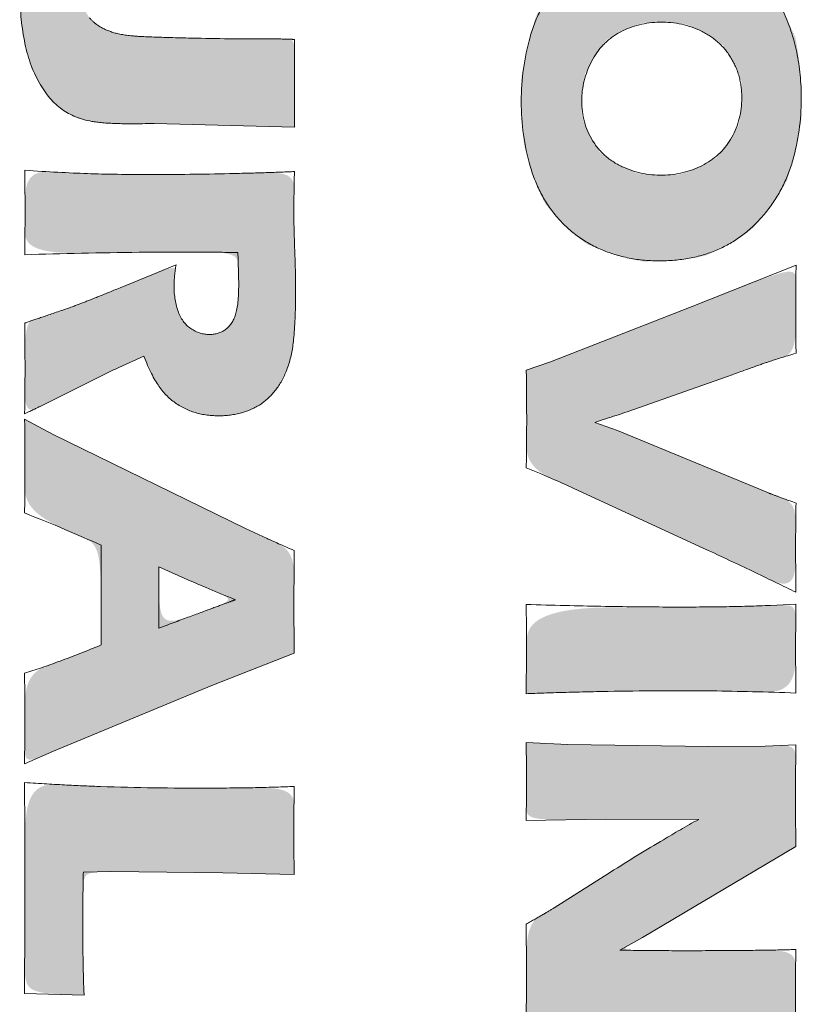
# Model space of a CAD drawing. Extents: x 2721426 to 8329931, y -1356264 to 38412.
# Drawn here: x 4079185 to 4079863, y -789772 to -788917 of the extents above; entities that cross this region are included whole.
import ezdxf
from ezdxf.enums import TextEntityAlignment as Align

# ---------------------------------------------------------------- set-up
doc = ezdxf.new("R2010")
doc.units = 0
doc.header["$LTSCALE"] = 1000
doc.header["$MEASUREMENT"] = 0
doc.linetypes.add('DASHED2', pattern=[0.375, 0.25, -0.125])
doc.layers.add('TK-TXT', color=7, linetype='DASHED2')
doc.layers.add('TK_LABEL', color=2, linetype='Continuous')
doc.styles.add('TKT', font='isocp.shx', dxfattribs={"width": 0.8, "bigfont": 'hztxt.shx'})
doc.styles.add('宋体', font='txt')

# ---------------------------------------------------------------- blocks, each defined once
blk = doc.blocks.new('PMSheet_A1_20210323_wuxinze2021062914205103')
at = {"layer": 'TK-TXT'}
h = blk.add_hatch(color=7, dxfattribs=at)
h.dxf.hatch_style = 2
edge = h.paths.add_edge_path()
edge.add_spline(control_points=[(774.8193, 243.8079), (774.8193, 243.8079), (774.8193, 243.8079), (774.7849, 243.9628), (774.7776, 244.1331), (774.7669, 244.3839), (774.8154, 244.6034), (774.9238, 244.7929), (775.0318, 244.9822), (775.1978, 245.1296), (775.4214, 245.2359), (775.6452, 245.342), (775.9005, 245.3955), (776.1867, 245.3954), (776.3697, 245.3953), (776.5469, 245.3704), (776.7187, 245.3213), (776.8899, 245.2722), (777.0416, 245.1931), (777.1733, 245.0851), (777.3052, 244.9773), (777.4053, 244.8525), (777.4744, 244.712), (777.5432, 244.5712), (777.582, 244.4094), (777.5894, 244.2265), (777.5979, 244.0342), (777.5709, 243.858), (777.5084, 243.6974), (777.4464, 243.5366), (777.3522, 243.4003), (777.2267, 243.2884), (777.101, 243.1762), (776.9484, 243.0944), (776.7697, 243.0422), (776.5914, 242.9904), (776.4041, 242.9644), (776.2081, 242.9645), (776.0153, 242.9645), (775.8289, 242.9902), (775.6489, 243.0409), (775.469, 243.092), (775.3115, 243.1743), (775.1756, 243.2881), (775.0393, 243.4018), (774.9413, 243.5286), (774.8802, 243.6683), (774.8193, 243.8079)], knot_values=[0, 0, 0, 0, 0.01, 0.02, 1, 1, 1, 2, 2, 2, 3, 3, 3, 4, 4, 4, 5, 5, 5, 6, 6, 6, 7, 7, 7, 8, 8, 8, 9, 9, 9, 10, 10, 10, 11, 11, 11, 12, 12, 12, 13, 13, 13, 14, 14, 14, 15, 15, 15, 15], degree=3, periodic=0)
edge = h.paths.add_edge_path()
edge.add_spline(control_points=[(776.8293, 243.9667), (776.8293, 243.9667), (776.8293, 243.9667), (776.8519, 244.0873), (776.8465, 244.213), (776.8411, 244.3356), (776.8107, 244.4481), (776.755, 244.5518), (776.6987, 244.6554), (776.6198, 244.7357), (776.5181, 244.7927), (776.4161, 244.8502), (776.3021, 244.8789), (776.1775, 244.879), (776.046, 244.879), (775.9281, 244.8468), (775.8249, 244.7819), (775.7209, 244.7174), (775.6426, 244.6277), (775.5906, 244.5126), (775.5384, 244.3978), (775.5152, 244.2748), (775.5205, 244.1431), (775.5259, 244.022), (775.5568, 243.911), (775.6133, 243.8102), (775.6692, 243.7097), (775.7527, 243.631), (775.8612, 243.5744), (775.9697, 243.5176), (776.0843, 243.4893), (776.2031, 243.4892), (776.3302, 243.4892), (776.445, 243.5211), (776.5484, 243.5842), (776.6517, 243.6479), (776.7284, 243.7369), (776.7789, 243.8519), (776.8293, 243.9667)], knot_values=[0, 0, 0, 0, 0.01, 0.02, 1, 1, 1, 2, 2, 2, 3, 3, 3, 4, 4, 4, 5, 5, 5, 6, 6, 6, 7, 7, 7, 8, 8, 8, 9, 9, 9, 10, 10, 10, 11, 11, 11, 12, 12, 12, 12], degree=3, periodic=0)
h = blk.add_hatch(color=7, dxfattribs=at)
h.dxf.hatch_style = 2
edge = h.paths.add_edge_path()
edge.add_spline(control_points=[(780.1032, 244.5873), (780.1032, 244.5873), (780.1032, 244.5873), (779.5619, 243.4143), (779.5619, 243.4143), (779.5097, 243.3003), (779.4516, 243.1643), (779.3867, 243.0079), (779.1948, 243.0104), (779.0577, 243.0115), (778.975, 243.0115), (778.8978, 243.0115), (778.7533, 243.0105), (778.5408, 243.0082), (778.5408, 243.0082), (778.4683, 243.2177), (778.4683, 243.2177), (778.4683, 243.2177), (777.9967, 244.4237), (777.9967, 244.4237), (777.9967, 244.4237), (777.6276, 245.3502), (777.6276, 245.3502), (777.7827, 245.3476), (777.9207, 245.3466), (778.0424, 245.3466), (778.1165, 245.3466), (778.2329, 245.3475), (778.3922, 245.3499), (778.4231, 245.2478), (778.447, 245.1706), (778.4644, 245.1182), (778.4877, 245.0493), (778.5319, 244.9252), (778.597, 244.7453), (778.597, 244.7453), (778.8845, 243.9332), (778.8845, 243.9332), (778.9133, 243.8486), (778.9494, 243.7381), (778.9923, 243.6019), (778.9923, 243.6019), (779.0623, 243.7997), (779.0623, 243.7997), (779.0623, 243.7997), (779.6047, 245.1108), (779.6047, 245.1108), (779.6139, 245.1348), (779.6246, 245.1621), (779.636, 245.1931), (779.6482, 245.224), (779.6668, 245.2761), (779.6923, 245.3495), (779.8586, 245.3469), (779.9918, 245.3459), (780.0928, 245.3459), (780.1557, 245.3458), (780.2803, 245.3467), (780.4669, 245.3492), (780.3599, 245.1318), (780.2386, 244.8779), (780.1032, 244.5873), (780.1032, 244.5873)], knot_values=[0, 0, 0, 0, 0.01, 0.02, 1, 1, 1, 2, 2, 2, 3, 3, 3, 4, 4, 4, 5, 5, 5, 6, 6, 6, 7, 7, 7, 8, 8, 8, 9, 9, 9, 10, 10, 10, 11, 11, 11, 12, 12, 12, 13, 13, 13, 14, 14, 14, 15, 15, 15, 16, 16, 16, 17, 17, 17, 18, 18, 18, 19, 19, 19, 20, 20, 20, 20], degree=3, periodic=0)
h = blk.add_hatch(color=7, dxfattribs=at)
h.dxf.hatch_style = 2
edge = h.paths.add_edge_path()
edge.add_spline(control_points=[(781.3203, 244.2978), (781.3203, 244.2978), (781.3203, 244.2978), (781.3214, 243.9983), (781.3265, 243.7197), (781.3321, 243.4415), (781.3382, 243.2039), (781.3472, 243.0072), (781.3472, 243.0072), (780.995, 243.0108), (780.995, 243.0108), (780.9263, 243.0108), (780.7854, 243.0098), (780.5729, 243.0075), (780.5991, 243.9258), (780.6021, 244.6324), (780.5808, 245.1277), (780.5808, 245.1277), (780.5692, 245.3491), (780.5692, 245.3491), (780.7702, 245.3466), (780.9038, 245.3456), (780.972, 245.3455), (781.0025, 245.3455), (781.1259, 245.3464), (781.3409, 245.3489), (781.3316, 245.0916), (781.3255, 244.8479), (781.3225, 244.6179), (781.3203, 244.2978)], knot_values=[0, 0, 0, 0, 0.01, 0.02, 1, 1, 1, 2, 2, 2, 3, 3, 3, 4, 4, 4, 5, 5, 5, 6, 6, 6, 7, 7, 7, 8, 8, 8, 9, 9, 9, 9], degree=3, periodic=0)
h = blk.add_hatch(color=7, dxfattribs=at)
h.dxf.hatch_style = 2
edge = h.paths.add_edge_path()
edge.add_spline(control_points=[(782.4371, 244.5049), (782.4371, 244.5049), (782.4371, 244.5049), (782.4356, 243.6916), (782.4356, 243.6916), (782.4356, 243.6916), (782.447, 243.0068), (782.447, 243.0068), (782.3053, 243.0093), (782.1971, 243.0103), (782.1233, 243.0104), (782.0602, 243.0104), (781.9423, 243.0094), (781.7696, 243.007), (781.7696, 243.007), (781.7886, 243.3673), (781.7886, 243.3673), (781.7886, 243.3673), (781.8034, 244.5886), (781.8034, 244.5886), (781.8034, 244.5886), (781.8011, 245.081), (781.8011, 245.081), (781.8011, 245.081), (781.7893, 245.3487), (781.7893, 245.3487), (781.9671, 245.3461), (782.1241, 245.3451), (782.2602, 245.3451), (782.3583, 245.3451), (782.495, 245.3459), (782.6712, 245.3484), (782.6712, 245.3484), (783.4621, 244.0164), (783.4621, 244.0164), (783.4621, 244.0164), (783.5714, 243.8208), (783.5714, 243.8208), (783.5758, 244.0128), (783.5776, 244.2824), (783.576, 244.6289), (783.5745, 244.9755), (783.571, 245.2153), (783.5659, 245.3481), (783.7059, 245.3455), (783.8187, 245.3445), (783.9034, 245.3445), (783.9424, 245.3445), (784.0547, 245.3454), (784.2393, 245.3478), (784.2393, 245.3478), (784.2205, 244.8366), (784.2205, 244.8366), (784.2205, 244.8366), (784.2037, 243.4159), (784.2037, 243.4159), (784.2037, 243.4159), (784.2117, 243.0062), (784.2117, 243.0062), (784.0623, 243.0086), (783.9226, 243.0097), (783.7936, 243.0098), (783.6859, 243.0098), (783.5371, 243.0088), (783.3469, 243.0065), (783.2831, 243.1185), (783.2357, 243.1999), (783.2042, 243.2504), (783.2042, 243.2504), (782.8952, 243.7395), (782.8952, 243.7395), (782.7936, 243.8996), (782.6993, 244.053), (782.6134, 244.1993), (782.5571, 244.2922), (782.4978, 244.394), (782.4371, 244.5049), (782.4371, 244.5049)], knot_values=[0, 0, 0, 0, 0.01, 0.02, 1, 1, 1, 2, 2, 2, 3, 3, 3, 4, 4, 4, 5, 5, 5, 6, 6, 6, 7, 7, 7, 8, 8, 8, 9, 9, 9, 10, 10, 10, 11, 11, 11, 12, 12, 12, 13, 13, 13, 14, 14, 14, 15, 15, 15, 16, 16, 16, 17, 17, 17, 18, 18, 18, 19, 19, 19, 20, 20, 20, 21, 21, 21, 22, 22, 22, 23, 23, 23, 24, 24, 24, 25, 25, 25, 25], degree=3, periodic=0)
h = blk.add_hatch(color=7, dxfattribs=at)
h.dxf.hatch_style = 2
edge = h.paths.add_edge_path()
edge.add_spline(control_points=[(774.0549, 239.5436), (774.0549, 239.5436), (774.0549, 239.5436), (774.0566, 239.6234), (774.0603, 239.7277), (774.0603, 239.7277), (774.0709, 240.0016), (774.0709, 240.0016), (774.0736, 240.0739), (774.0752, 240.1795), (774.0762, 240.3193), (774.0762, 240.3193), (774.078, 240.9966), (774.078, 240.9966), (774.2565, 240.9942), (774.3826, 240.9934), (774.4557, 240.9933), (774.5472, 240.9933), (774.6692, 240.9941), (774.8211, 240.9963), (774.8211, 240.9963), (774.8013, 240.2675), (774.8013, 240.2675), (774.7972, 240.1303), (774.7948, 240.0014), (774.7951, 239.8816), (774.795, 239.7614), (774.7962, 239.6785), (774.7981, 239.6326), (774.802, 239.5457), (774.8112, 239.4735), (774.8262, 239.415), (774.8413, 239.3568), (774.8664, 239.3068), (774.9014, 239.2665), (774.9364, 239.2261), (774.9834, 239.1956), (775.0434, 239.175), (775.1031, 239.1541), (775.165, 239.1433), (775.2291, 239.1433), (775.284, 239.1433), (775.3352, 239.1514), (775.3824, 239.1659), (775.4199, 239.1782), (775.4529, 239.1954), (775.4816, 239.217), (775.5069, 239.2374), (775.5289, 239.2618), (775.5471, 239.2886), (775.5697, 239.3212), (775.5892, 239.3624), (775.6053, 239.4113), (775.6217, 239.4574), (775.6326, 239.5174), (775.639, 239.5912), (775.646, 239.6657), (775.6523, 239.836), (775.658, 240.1018), (775.6632, 240.3278), (775.6658, 240.5345), (775.6658, 240.7224), (775.6648, 240.9049), (775.667, 240.996), (775.6729, 240.996), (775.8457, 240.996), (775.982, 240.9959), (776.0812, 240.9959), (776.0812, 240.9959), (776.4298, 240.9958), (776.4298, 240.9958), (776.4298, 240.9958), (776.3989, 239.778), (776.3989, 239.778), (776.3989, 239.7551), (776.3992, 239.7361), (776.3998, 239.7213), (776.4053, 239.4838), (776.3978, 239.3157), (776.3774, 239.2185), (776.3572, 239.1205), (776.3198, 239.0354), (776.2657, 238.9635), (776.2116, 238.8913), (776.1309, 238.8263), (776.0233, 238.769), (775.9158, 238.7108), (775.7928, 238.6705), (775.654, 238.6463), (775.5155, 238.6221), (775.3747, 238.6105), (775.2315, 238.6106), (775.1033, 238.6106), (774.9793, 238.6197), (774.8595, 238.6377), (774.7486, 238.6564), (774.6484, 238.6825), (774.5588, 238.7176), (774.469, 238.7526), (774.3906, 238.7938), (774.3233, 238.8404), (774.262, 238.8837), (774.214, 238.9285), (774.1801, 238.9732), (774.1462, 239.0185), (774.1186, 239.0728), (774.0975, 239.1358), (774.074, 239.2067), (774.0603, 239.2825), (774.057, 239.3639), (774.0559, 239.3913), (774.0549, 239.4327), (774.055, 239.488), (774.0549, 239.5436)], knot_values=[0, 0, 0, 0, 0.01, 0.02, 1, 1, 1, 2, 2, 2, 3, 3, 3, 4, 4, 4, 5, 5, 5, 6, 6, 6, 7, 7, 7, 8, 8, 8, 9, 9, 9, 10, 10, 10, 11, 11, 11, 12, 12, 12, 13, 13, 13, 14, 14, 14, 15, 15, 15, 16, 16, 16, 17, 17, 17, 18, 18, 18, 19, 19, 19, 20, 20, 20, 21, 21, 21, 22, 22, 22, 23, 23, 23, 24, 24, 24, 25, 25, 25, 26, 26, 26, 27, 27, 27, 28, 28, 28, 29, 29, 29, 30, 30, 30, 31, 31, 31, 32, 32, 32, 33, 33, 33, 34, 34, 34, 35, 35, 35, 36, 36, 36, 37, 37, 37, 37], degree=3, periodic=0)
h = blk.add_hatch(color=7, dxfattribs=at)
h.dxf.hatch_style = 2
edge = h.paths.add_edge_path()
edge.add_spline(control_points=[(777.5145, 240.2704), (777.5145, 240.2704), (777.5145, 240.2704), (777.5137, 239.9849), (777.5169, 239.6472), (777.5202, 239.31), (777.5273, 238.9788), (777.5378, 238.654), (777.3463, 238.6565), (777.2219, 238.6574), (777.1647, 238.6574), (777.0983, 238.6574), (776.9785, 238.6566), (776.8053, 238.6543), (776.8185, 238.8558), (776.8279, 239.0371), (776.8337, 239.198), (776.8392, 239.3593), (776.8422, 239.5463), (776.8423, 239.7588), (776.8422, 239.9714), (776.8395, 240.1961), (776.8341, 240.4322), (776.8285, 240.6685), (776.8227, 240.8566), (776.8165, 240.9956), (776.9598, 240.9924), (777.0754, 240.9906), (777.1637, 240.9906), (777.2553, 240.9906), (777.3667, 240.9931), (777.4982, 240.9981), (777.6294, 241.0033), (777.7576, 241.0058), (777.8824, 241.0058), (778.0288, 241.0057), (778.1596, 240.9999), (778.2744, 240.9883), (778.3605, 240.9804), (778.4395, 240.964), (778.511, 240.9385), (778.5825, 240.9134), (778.6431, 240.8828), (778.6926, 240.8468), (778.7422, 240.8106), (778.7838, 240.7705), (778.8179, 240.7257), (778.8517, 240.6812), (778.8789, 240.6288), (778.8993, 240.5687), (778.9197, 240.5089), (778.9314, 240.4446), (778.9343, 240.3758), (778.9375, 240.2992), (778.931, 240.2273), (778.9144, 240.1606), (778.8978, 240.0937), (778.87, 240.0308), (778.8307, 239.9718), (778.7915, 239.913), (778.741, 239.8622), (778.6792, 239.8193), (778.6175, 239.7761), (778.5305, 239.7328), (778.4179, 239.6879), (778.4179, 239.6879), (778.5165, 239.4704), (778.5165, 239.4704), (778.5443, 239.4095), (778.574, 239.3478), (778.6052, 239.2849), (778.6052, 239.2849), (778.8568, 238.7824), (778.8568, 238.7824), (778.8682, 238.7608), (778.8884, 238.7178), (778.9174, 238.6535), (778.7284, 238.656), (778.6015, 238.6569), (778.5364, 238.6569), (778.4539, 238.6569), (778.319, 238.6561), (778.1316, 238.6538), (778.1107, 238.7136), (778.0727, 238.8241), (778.0175, 238.985), (777.9952, 239.0528), (777.9762, 239.1046), (777.9611, 239.1408), (777.9301, 239.2224), (777.8844, 239.336), (777.8244, 239.4822), (777.8244, 239.4822), (777.6263, 239.9683), (777.6263, 239.9683), (777.6886, 239.9564), (777.7496, 239.9505), (777.809, 239.9505), (777.8927, 239.9505), (777.9681, 239.9634), (778.0349, 239.9884), (778.1019, 240.0137), (778.1517, 240.0524), (778.1846, 240.1053), (778.2171, 240.1578), (778.2321, 240.2131), (778.2296, 240.2715), (778.2275, 240.3206), (778.2125, 240.3637), (778.1847, 240.4009), (778.1566, 240.438), (778.1141, 240.466), (778.0567, 240.4842), (777.999, 240.5024), (777.9113, 240.5116), (777.7936, 240.5116), (777.7534, 240.5116), (777.7122, 240.5109), (777.6691, 240.5094), (777.6263, 240.5075), (777.5762, 240.5062), (777.5191, 240.5051), (777.5145, 240.2704)], knot_values=[0, 0, 0, 0, 0.01, 0.02, 1, 1, 1, 2, 2, 2, 3, 3, 3, 4, 4, 4, 5, 5, 5, 6, 6, 6, 7, 7, 7, 8, 8, 8, 9, 9, 9, 10, 10, 10, 11, 11, 11, 12, 12, 12, 13, 13, 13, 14, 14, 14, 15, 15, 15, 16, 16, 16, 17, 17, 17, 18, 18, 18, 19, 19, 19, 20, 20, 20, 21, 21, 21, 22, 22, 22, 23, 23, 23, 24, 24, 24, 25, 25, 25, 26, 26, 26, 27, 27, 27, 28, 28, 28, 29, 29, 29, 30, 30, 30, 31, 31, 31, 32, 32, 32, 33, 33, 33, 34, 34, 34, 35, 35, 35, 36, 36, 36, 37, 37, 37, 38, 38, 38, 39, 39, 39, 40, 40, 40, 40], degree=3, periodic=0)
h = blk.add_hatch(color=7, dxfattribs=at)
h.dxf.hatch_style = 2
edge = h.paths.add_edge_path()
edge.add_spline(control_points=[(780.923, 239.3183), (780.923, 239.3183), (780.923, 239.3183), (780.0587, 239.3186), (780.0587, 239.3186), (779.9681, 239.1176), (779.8745, 238.8958), (779.7785, 238.6532), (779.5652, 238.6557), (779.4344, 238.6566), (779.3864, 238.6566), (779.2994, 238.6566), (779.159, 238.6558), (778.9655, 238.6535), (778.9655, 238.6535), (779.0974, 238.9006), (779.0974, 238.9006), (779.0974, 238.9006), (779.9138, 240.5712), (779.9138, 240.5712), (779.9138, 240.5712), (780.0003, 240.758), (780.0003, 240.758), (780.0251, 240.8128), (780.0601, 240.8918), (780.105, 240.9945), (780.3067, 240.9921), (780.4538, 240.9912), (780.5464, 240.9912), (780.7079, 240.9911), (780.857, 240.9919), (780.9943, 240.9941), (780.9943, 240.9941), (781.2758, 240.2791), (781.2758, 240.2791), (781.2758, 240.2791), (781.8447, 238.9033), (781.8447, 238.9033), (781.8447, 238.9033), (781.9547, 238.6524), (781.9547, 238.6524), (781.7566, 238.6549), (781.6361, 238.6558), (781.5938, 238.6558), (781.4973, 238.6558), (781.3559, 238.6551), (781.1694, 238.6527), (781.1109, 238.8417), (781.0289, 239.0633), (780.923, 239.3183), (780.923, 239.3183)], knot_values=[0, 0, 0, 0, 0.01, 0.02, 1, 1, 1, 2, 2, 2, 3, 3, 3, 4, 4, 4, 5, 5, 5, 6, 6, 6, 7, 7, 7, 8, 8, 8, 9, 9, 9, 10, 10, 10, 11, 11, 11, 12, 12, 12, 13, 13, 13, 14, 14, 14, 15, 15, 15, 16, 16, 16, 16], degree=3, periodic=0)
edge = h.paths.add_edge_path()
edge.add_spline(control_points=[(780.2448, 239.8179), (780.2448, 239.8179), (780.2448, 239.8179), (780.7781, 239.8177), (780.7781, 239.8177), (780.6282, 240.2207), (780.5459, 240.4427), (780.5316, 240.4838), (780.4634, 240.316), (780.4053, 240.1786), (780.3575, 240.0713), (780.3575, 240.0713), (780.2448, 239.8179), (780.2448, 239.8179), (780.2448, 239.8179)], knot_values=[0, 0, 0, 0, 0.01, 0.02, 1, 1, 1, 2, 2, 2, 3, 3, 3, 4, 4, 4, 4], degree=3, periodic=0)
h = blk.add_hatch(color=7, dxfattribs=at)
h.dxf.hatch_style = 2
edge = h.paths.add_edge_path()
edge.add_spline(control_points=[(783.5802, 239.158), (783.5802, 239.158), (783.5802, 239.158), (783.8078, 239.1618), (783.9621, 239.1699), (783.9621, 239.1699), (783.9467, 238.6517), (783.9467, 238.6517), (783.6454, 238.6542), (783.3585, 238.6552), (783.0864, 238.6553), (782.7175, 238.6554), (782.3948, 238.6547), (782.118, 238.6524), (782.1349, 238.9222), (782.1464, 239.1424), (782.1517, 239.3128), (782.1623, 239.624), (782.1672, 239.9329), (782.166, 240.2398), (782.165, 240.547), (782.1601, 240.7983), (782.1517, 240.9937), (782.3071, 240.9914), (782.4452, 240.9905), (782.5654, 240.9904), (782.6468, 240.9904), (782.7631, 240.9912), (782.9154, 240.9934), (782.9154, 240.9934), (782.9005, 240.3727), (782.9005, 240.3727), (782.9005, 240.3727), (782.8906, 239.4019), (782.8906, 239.4019), (782.8906, 239.4019), (782.894, 239.1632), (782.894, 239.1632), (783.091, 239.1594), (783.2193, 239.1581), (783.2788, 239.1581), (783.5802, 239.158)], knot_values=[0, 0, 0, 0, 0.01, 0.02, 1, 1, 1, 2, 2, 2, 3, 3, 3, 4, 4, 4, 5, 5, 5, 6, 6, 6, 7, 7, 7, 8, 8, 8, 9, 9, 9, 10, 10, 10, 11, 11, 11, 12, 12, 12, 13, 13, 13, 13], degree=3, periodic=0)
at = {"layer": 'TK-TXT', "color": 7, "lineweight": 0}
for points in [[(775.4214, 245.2359), (775.6452, 245.342), (775.9005, 245.3955), (776.1867, 245.3954)], [(776.1867, 245.3954), (776.3697, 245.3953), (776.5469, 245.3704), (776.7187, 245.3213)], [(776.7187, 245.3213), (776.8899, 245.2722), (777.0416, 245.1931), (777.1733, 245.0851)], [(777.9967, 244.4237), (777.9967, 244.4237), (777.6276, 245.3502), (777.6276, 245.3502)], [(777.6276, 245.3502), (777.7827, 245.3476), (777.9207, 245.3466), (778.0424, 245.3466)], [(778.0424, 245.3466), (778.1165, 245.3466), (778.2329, 245.3475), (778.3922, 245.3499)], [(778.3922, 245.3499), (778.4231, 245.2478), (778.447, 245.1706), (778.4644, 245.1182)], [(779.636, 245.1931), (779.6482, 245.224), (779.6668, 245.2761), (779.6923, 245.3495)], [(779.6923, 245.3495), (779.8586, 245.3469), (779.9918, 245.3459), (780.0928, 245.3459)], [(780.0928, 245.3459), (780.1557, 245.3458), (780.2803, 245.3467), (780.4669, 245.3492)], [(780.4669, 245.3492), (780.3599, 245.1318), (780.2386, 244.8779), (780.1032, 244.5873)], [(780.5808, 245.1277), (780.5808, 245.1277), (780.5692, 245.3491), (780.5692, 245.3491)], [(780.5692, 245.3491), (780.7702, 245.3466), (780.9038, 245.3456), (780.972, 245.3455)], [(780.972, 245.3455), (781.0025, 245.3455), (781.1259, 245.3464), (781.3409, 245.3489)], [(781.3409, 245.3489), (781.3316, 245.0916), (781.3255, 244.8479), (781.3225, 244.6179)], [(781.8011, 245.081), (781.8011, 245.081), (781.7893, 245.3487), (781.7893, 245.3487)], [(781.7893, 245.3487), (781.9671, 245.3461), (782.1241, 245.3451), (782.2602, 245.3451)], [(782.2602, 245.3451), (782.3583, 245.3451), (782.495, 245.3459), (782.6712, 245.3484)], [(782.6712, 245.3484), (782.6712, 245.3484), (783.4621, 244.0164), (783.4621, 244.0164)], [(783.576, 244.6289), (783.5745, 244.9755), (783.571, 245.2153), (783.5659, 245.3481)], [(783.5659, 245.3481), (783.7059, 245.3455), (783.8187, 245.3445), (783.9034, 245.3445)], [(783.9034, 245.3445), (783.9424, 245.3445), (784.0547, 245.3454), (784.2393, 245.3478)], [(778.4644, 245.1182), (778.4877, 245.0493), (778.5319, 244.9252), (778.597, 244.7453)], [(779.0623, 243.7997), (779.0623, 243.7997), (779.6047, 245.1108), (779.6047, 245.1108)], [(779.6047, 245.1108), (779.6139, 245.1348), (779.6246, 245.1621), (779.636, 245.1931)], [(780.5729, 243.0075), (780.5991, 243.9258), (780.6021, 244.6324), (780.5808, 245.1277)], [(777.1733, 245.0851), (777.3052, 244.9773), (777.4053, 244.8525), (777.4744, 244.712)], [(781.8034, 244.5886), (781.8034, 244.5886), (781.8011, 245.081), (781.8011, 245.081)], [(776.1775, 244.879), (776.046, 244.879), (775.9281, 244.8468), (775.8249, 244.7819)], [(776.5181, 244.7927), (776.4161, 244.8502), (776.3021, 244.8789), (776.1775, 244.879)], [(775.8249, 244.7819), (775.7209, 244.7174), (775.6426, 244.6277), (775.5906, 244.5126)], [(776.755, 244.5518), (776.6987, 244.6554), (776.6198, 244.7357), (776.5181, 244.7927)], [(777.4744, 244.712), (777.5432, 244.5712), (777.582, 244.4094), (777.5894, 244.2265)], [(778.597, 244.7453), (778.597, 244.7453), (778.8845, 243.9332), (778.8845, 243.9332)], [(781.3225, 244.6179), (781.3203, 244.2978), (781.3214, 243.9983), (781.3265, 243.7197)], [(783.5714, 243.8208), (783.5758, 244.0128), (783.5776, 244.2824), (783.576, 244.6289)], [(775.5906, 244.5126), (775.5384, 244.3978), (775.5152, 244.2748), (775.5205, 244.1431)], [(776.8465, 244.213), (776.8411, 244.3356), (776.8107, 244.4481), (776.755, 244.5518)], [(780.1032, 244.5873), (780.1032, 244.5873), (779.5619, 243.4143), (779.5619, 243.4143)], [(781.7886, 243.3673), (781.7886, 243.3673), (781.8034, 244.5886), (781.8034, 244.5886)], [(782.4371, 244.5049), (782.4371, 244.5049), (782.4356, 243.6916), (782.4356, 243.6916)], [(782.6134, 244.1993), (782.5571, 244.2922), (782.4978, 244.394), (782.4371, 244.5049)], [(778.4683, 243.2177), (778.4683, 243.2177), (777.9967, 244.4237), (777.9967, 244.4237)], [(776.7789, 243.8519), (776.8293, 243.9667), (776.8519, 244.0873), (776.8465, 244.213)], [(777.5894, 244.2265), (777.5979, 244.0342), (777.5709, 243.858), (777.5084, 243.6974)], [(782.8952, 243.7395), (782.7936, 243.8996), (782.6993, 244.053), (782.6134, 244.1993)], [(775.5205, 244.1431), (775.5259, 244.022), (775.5568, 243.911), (775.6133, 243.8102)], [(783.4621, 244.0164), (783.4621, 244.0164), (783.5714, 243.8208), (783.5714, 243.8208)], [(778.8845, 243.9332), (778.9133, 243.8486), (778.9494, 243.7381), (778.9923, 243.6019)], [(776.5484, 243.5842), (776.6517, 243.6479), (776.7284, 243.7369), (776.7789, 243.8519)], [(775.6133, 243.8102), (775.6692, 243.7097), (775.7527, 243.631), (775.8612, 243.5744)], [(778.9923, 243.6019), (778.9923, 243.6019), (779.0623, 243.7997), (779.0623, 243.7997)], [(777.5084, 243.6974), (777.4464, 243.5366), (777.3522, 243.4003), (777.2267, 243.2884)], [(781.3265, 243.7197), (781.3321, 243.4415), (781.3382, 243.2039), (781.3472, 243.0072)], [(782.4356, 243.6916), (782.4356, 243.6916), (782.447, 243.0068), (782.447, 243.0068)], [(783.2042, 243.2504), (783.2042, 243.2504), (782.8952, 243.7395), (782.8952, 243.7395)], [(775.8612, 243.5744), (775.9697, 243.5176), (776.0843, 243.4893), (776.2031, 243.4892)], [(776.2031, 243.4892), (776.3302, 243.4892), (776.445, 243.5211), (776.5484, 243.5842)], [(779.5619, 243.4143), (779.5097, 243.3003), (779.4516, 243.1643), (779.3867, 243.0079)], [(781.7696, 243.007), (781.7696, 243.007), (781.7886, 243.3673), (781.7886, 243.3673)], [(775.6489, 243.0409), (775.469, 243.092), (775.3115, 243.1743), (775.1756, 243.2881)], [(777.2267, 243.2884), (777.101, 243.1762), (776.9484, 243.0944), (776.7697, 243.0422)], [(783.3469, 243.0065), (783.2831, 243.1185), (783.2357, 243.1999), (783.2042, 243.2504)], [(778.5408, 243.0082), (778.5408, 243.0082), (778.4683, 243.2177), (778.4683, 243.2177)], [(778.975, 243.0115), (778.8978, 243.0115), (778.7533, 243.0105), (778.5408, 243.0082)], [(779.3867, 243.0079), (779.1948, 243.0104), (779.0577, 243.0115), (778.975, 243.0115)], [(780.995, 243.0108), (780.9263, 243.0108), (780.7854, 243.0098), (780.5729, 243.0075)], [(781.3472, 243.0072), (781.3472, 243.0072), (780.995, 243.0108), (780.995, 243.0108)], [(782.1233, 243.0104), (782.0602, 243.0104), (781.9423, 243.0094), (781.7696, 243.007)], [(782.447, 243.0068), (782.3053, 243.0093), (782.1971, 243.0103), (782.1233, 243.0104)], [(783.7936, 243.0098), (783.6859, 243.0098), (783.5371, 243.0088), (783.3469, 243.0065)], [(784.2117, 243.0062), (784.0623, 243.0086), (783.9226, 243.0097), (783.7936, 243.0098)], [(775.6658, 240.7224), (775.6648, 240.9049), (775.667, 240.996), (775.6729, 240.996)], [(775.6729, 240.996), (775.8457, 240.996), (775.982, 240.9959), (776.0812, 240.9959)], [(776.0812, 240.9959), (776.0812, 240.9959), (776.4298, 240.9958), (776.4298, 240.9958)], [(776.4298, 240.9958), (776.4298, 240.9958), (776.3989, 239.778), (776.3989, 239.778)], [(776.8341, 240.4322), (776.8285, 240.6685), (776.8227, 240.8566), (776.8165, 240.9956)], [(776.8165, 240.9956), (776.9598, 240.9924), (777.0754, 240.9906), (777.1637, 240.9906)], [(777.1637, 240.9906), (777.2553, 240.9906), (777.3667, 240.9931), (777.4982, 240.9981)], [(777.4982, 240.9981), (777.6294, 241.0033), (777.7576, 241.0058), (777.8824, 241.0058)], [(777.8824, 241.0058), (778.0288, 241.0057), (778.1596, 240.9999), (778.2744, 240.9883)], [(778.2744, 240.9883), (778.3605, 240.9804), (778.4395, 240.964), (778.511, 240.9385)], [(778.511, 240.9385), (778.5825, 240.9134), (778.6431, 240.8828), (778.6926, 240.8468)], [(780.0003, 240.758), (780.0251, 240.8128), (780.0601, 240.8918), (780.105, 240.9945)], [(780.9943, 240.9941), (780.9943, 240.9941), (781.2758, 240.2791), (781.2758, 240.2791)], [(782.166, 240.2398), (782.165, 240.547), (782.1601, 240.7983), (782.1517, 240.9937)], [(782.9154, 240.9934), (782.9154, 240.9934), (782.9005, 240.3727), (782.9005, 240.3727)], [(778.6926, 240.8468), (778.7422, 240.8106), (778.7838, 240.7705), (778.8179, 240.7257)], [(779.9138, 240.5712), (779.9138, 240.5712), (780.0003, 240.758), (780.0003, 240.758)], [(775.658, 240.1018), (775.6632, 240.3278), (775.6658, 240.5345), (775.6658, 240.7224)], [(778.8179, 240.7257), (778.8517, 240.6812), (778.8789, 240.6288), (778.8993, 240.5687)], [(777.5191, 240.5051), (777.5145, 240.2704), (777.5137, 239.9849), (777.5169, 239.6472)], [(777.6691, 240.5094), (777.6263, 240.5075), (777.5762, 240.5062), (777.5191, 240.5051)], [(777.7936, 240.5116), (777.7534, 240.5116), (777.7122, 240.5109), (777.6691, 240.5094)], [(778.0567, 240.4842), (777.999, 240.5024), (777.9113, 240.5116), (777.7936, 240.5116)], [(778.8993, 240.5687), (778.9197, 240.5089), (778.9314, 240.4446), (778.9343, 240.3758)], [(779.0974, 238.9006), (779.0974, 238.9006), (779.9138, 240.5712), (779.9138, 240.5712)], [(776.8423, 239.7588), (776.8422, 239.9714), (776.8395, 240.1961), (776.8341, 240.4322)], [(778.1847, 240.4009), (778.1566, 240.438), (778.1141, 240.466), (778.0567, 240.4842)], [(780.5316, 240.4838), (780.4634, 240.316), (780.4053, 240.1786), (780.3575, 240.0713)], [(780.7781, 239.8177), (780.6282, 240.2207), (780.5459, 240.4427), (780.5316, 240.4838)], [(778.2296, 240.2715), (778.2275, 240.3206), (778.2125, 240.3637), (778.1847, 240.4009)], [(778.9343, 240.3758), (778.9375, 240.2992), (778.931, 240.2273), (778.9144, 240.1606)], [(782.9005, 240.3727), (782.9005, 240.3727), (782.8906, 239.4019), (782.8906, 239.4019)], [(778.1846, 240.1053), (778.2171, 240.1578), (778.2321, 240.2131), (778.2296, 240.2715)], [(781.2758, 240.2791), (781.2758, 240.2791), (781.8447, 238.9033), (781.8447, 238.9033)], [(782.1517, 239.3128), (782.1623, 239.624), (782.1672, 239.9329), (782.166, 240.2398)], [(778.9144, 240.1606), (778.8978, 240.0937), (778.87, 240.0308), (778.8307, 239.9718)], [(775.639, 239.5912), (775.646, 239.6657), (775.6523, 239.836), (775.658, 240.1018)], [(778.0349, 239.9884), (778.1019, 240.0137), (778.1517, 240.0524), (778.1846, 240.1053)], [(780.3575, 240.0713), (780.3575, 240.0713), (780.2448, 239.8179), (780.2448, 239.8179)], [(777.809, 239.9505), (777.8927, 239.9505), (777.9681, 239.9634), (778.0349, 239.9884)], [(777.8244, 239.4822), (777.8244, 239.4822), (777.6263, 239.9683), (777.6263, 239.9683)], [(777.6263, 239.9683), (777.6886, 239.9564), (777.7496, 239.9505), (777.809, 239.9505)], [(778.8307, 239.9718), (778.7915, 239.913), (778.741, 239.8622), (778.6792, 239.8193)], [(778.6792, 239.8193), (778.6175, 239.7761), (778.5305, 239.7328), (778.4179, 239.6879)], [(780.2448, 239.8179), (780.2448, 239.8179), (780.7781, 239.8177), (780.7781, 239.8177)], [(776.3989, 239.778), (776.3989, 239.7551), (776.3992, 239.7361), (776.3998, 239.7213)], [(776.8337, 239.198), (776.8392, 239.3593), (776.8422, 239.5463), (776.8423, 239.7588)], [(776.3998, 239.7213), (776.4053, 239.4838), (776.3978, 239.3157), (776.3774, 239.2185)], [(777.5169, 239.6472), (777.5202, 239.31), (777.5273, 238.9788), (777.5378, 238.654)], [(778.4179, 239.6879), (778.4179, 239.6879), (778.5165, 239.4704), (778.5165, 239.4704)], [(775.6053, 239.4113), (775.6217, 239.4574), (775.6326, 239.5174), (775.639, 239.5912)], [(777.9611, 239.1408), (777.9301, 239.2224), (777.8844, 239.336), (777.8244, 239.4822)], [(778.5165, 239.4704), (778.5443, 239.4095), (778.574, 239.3478), (778.6052, 239.2849)], [(775.5471, 239.2886), (775.5697, 239.3212), (775.5892, 239.3624), (775.6053, 239.4113)], [(782.8906, 239.4019), (782.8906, 239.4019), (782.894, 239.1632), (782.894, 239.1632)], [(780.0587, 239.3186), (779.9681, 239.1176), (779.8745, 238.8958), (779.7785, 238.6532)], [(780.923, 239.3183), (780.923, 239.3183), (780.0587, 239.3186), (780.0587, 239.3186)], [(781.1694, 238.6527), (781.1109, 238.8417), (781.0289, 239.0633), (780.923, 239.3183)], [(782.118, 238.6524), (782.1349, 238.9222), (782.1464, 239.1424), (782.1517, 239.3128)], [(775.4816, 239.217), (775.5069, 239.2374), (775.5289, 239.2618), (775.5471, 239.2886)], [(776.3774, 239.2185), (776.3572, 239.1205), (776.3198, 239.0354), (776.2657, 238.9635)], [(778.6052, 239.2849), (778.6052, 239.2849), (778.8568, 238.7824), (778.8568, 238.7824)], [(776.8053, 238.6543), (776.8185, 238.8558), (776.8279, 239.0371), (776.8337, 239.198)], [(778.0175, 238.985), (777.9952, 239.0528), (777.9762, 239.1046), (777.9611, 239.1408)], [(782.894, 239.1632), (783.091, 239.1594), (783.2193, 239.1581), (783.2788, 239.1581)], [(783.2788, 239.1581), (783.5802, 239.158), (783.8078, 239.1618), (783.9621, 239.1699)], [(783.9621, 239.1699), (783.9621, 239.1699), (783.9467, 238.6517), (783.9467, 238.6517)], [(776.2657, 238.9635), (776.2116, 238.8913), (776.1309, 238.8263), (776.0233, 238.769)], [(778.1316, 238.6538), (778.1107, 238.7136), (778.0727, 238.8241), (778.0175, 238.985)], [(778.9655, 238.6535), (778.9655, 238.6535), (779.0974, 238.9006), (779.0974, 238.9006)], [(781.8447, 238.9033), (781.8447, 238.9033), (781.9547, 238.6524), (781.9547, 238.6524)], [(776.0233, 238.769), (775.9158, 238.7108), (775.7928, 238.6705), (775.654, 238.6463)], [(778.8568, 238.7824), (778.8682, 238.7608), (778.8884, 238.7178), (778.9174, 238.6535)], [(775.654, 238.6463), (775.5155, 238.6221), (775.3747, 238.6105), (775.2315, 238.6106)], [(777.1647, 238.6574), (777.0983, 238.6574), (776.9785, 238.6566), (776.8053, 238.6543)], [(777.5378, 238.654), (777.3463, 238.6565), (777.2219, 238.6574), (777.1647, 238.6574)], [(778.5364, 238.6569), (778.4539, 238.6569), (778.319, 238.6561), (778.1316, 238.6538)], [(778.9174, 238.6535), (778.7284, 238.656), (778.6015, 238.6569), (778.5364, 238.6569)], [(781.5938, 238.6558), (781.4973, 238.6558), (781.3559, 238.6551), (781.1694, 238.6527)], [(781.9547, 238.6524), (781.7566, 238.6549), (781.6361, 238.6558), (781.5938, 238.6558)]]:
    blk.add_open_spline(points, degree=3, dxfattribs=at)
for points, knots in [([(776.7697, 243.0422), (776.5914, 242.9904), (776.4041, 242.9644), (776.2081, 242.9645), (776.0153, 242.9645), (775.8289, 242.9902), (775.6489, 243.0409)], [7, 7, 7, 7, 8, 8, 8, 9, 9, 9, 9]), ([(780.105, 240.9945), (780.3067, 240.9921), (780.4538, 240.9912), (780.5464, 240.9912), (780.7079, 240.9911), (780.857, 240.9919), (780.9943, 240.9941)], [4, 4, 4, 4, 5, 5, 5, 6, 6, 6, 6]), ([(782.1517, 240.9937), (782.3071, 240.9914), (782.4452, 240.9905), (782.5654, 240.9904), (782.6468, 240.9904), (782.7631, 240.9912), (782.9154, 240.9934)], [3, 3, 3, 3, 4, 4, 4, 5, 5, 5, 5]), ([(779.7785, 238.6532), (779.5652, 238.6557), (779.4344, 238.6566), (779.3864, 238.6566), (779.2994, 238.6566), (779.159, 238.6558), (778.9655, 238.6535)], [14, 14, 14, 14, 15, 15, 15, 16, 16, 16, 16]), ([(783.9467, 238.6517), (783.6454, 238.6542), (783.3585, 238.6552), (783.0864, 238.6553), (782.7175, 238.6554), (782.3948, 238.6547), (782.118, 238.6524)], [11, 11, 11, 11, 12, 12, 12, 13, 13, 13, 13])]:
    blk.add_open_spline(points, degree=3, knots=knots, dxfattribs=at)
at = {"layer": 'Defpoints', "style": '宋体', "width": 0.8}
for tag, p in [('建筑会签', (778.8322, 108.5867)), ('电气会签', (817.0597, 108.5867)), ('结构会签', (778.8322, 99.7816)), ('暖通会签', (817.0597, 99.7816)), ('给排水会签', (778.8322, 92.2254)), ('智能会签', (817.0597, 92.2254))]:
    blk.add_attdef(tag, text='', height=3, dxfattribs=at).set_placement(p, align=Align.CENTER)
at = {"layer": 'TK_LABEL'}
for tag, height, style, width, p in [('注册章盖章区', 4.5, 'TKT', 0.8, (790.8, 268)), ('设计', 3, '宋体', 0.6, (785.5, 188.2353)), ('绘图', 3, '宋体', 0.6, (785.5, 180.4108)), ('专业负责人', 3, '宋体', 0.6, (785.5, 172.2179)), ('项目负责人', 3, '宋体', 0.6, (785.5, 164.2179)), ('方案设计人', 3, '宋体', 0.6, (785.5, 156.6423)), ('校对', 3, '宋体', 0.6, (785.5, 148.178)), ('审核', 3, '宋体', 0.6, (785.5, 139.8366)), ('项目经理', 3, '宋体', 0.6, (785.5, 132.2179)), ('批准', 3, '宋体', 0.6, (785.5, 123.6302)), ('委托单位_U01', 3, '宋体', 0.6, (798.1032, 83.4302)), ('委托单位', 3, '宋体', 0.6, (798.1032, 81.372)), ('委托单位_D01', 3, '宋体', 0.6, (798.1032, 78.6533)), ('设计编号', 3, '宋体', 0.6, (777.2422, 70.6041)), ('设计阶段', 3, '宋体', 0.6, (817.2001, 70.4158)), ('项目名称_U01', 3, '宋体', 0.6, (798.1032, 62.5725)), ('项目名称', 3, '宋体', 0.6, (798.1032, 59.6998)), ('项目名称_D01', 3, '宋体', 0.6, (798.1032, 57.6613)), ('子项名称', 3, '宋体', 0.6, (798.2569, 50.6041)), ('出图章盖章区', 4.5, 'TKT', 0.8, (704.8108, 34.0313)), ('日期', 3, '宋体', 0.8, (819.7076, 22.4589)), ('条形码', 3, '宋体', 0.8, (798.1032, 14.3705))]:
    blk.add_attdef(tag, text='', height=height, dxfattribs=dict(at, style=style, width=width)).set_placement(p, align=Align.CENTER)

msp = doc.modelspace()

# ---------------------------------------------------------------- block references
at = {"xscale": 100, "yscale": 100, "zscale": 100, "rotation": 270}
msp.add_blockref('PMSheet_A1_20210323_wuxinze2021062914205103', (4055323.74, -711367.64), dxfattribs=at)

doc.saveas('drawing.dxf')
